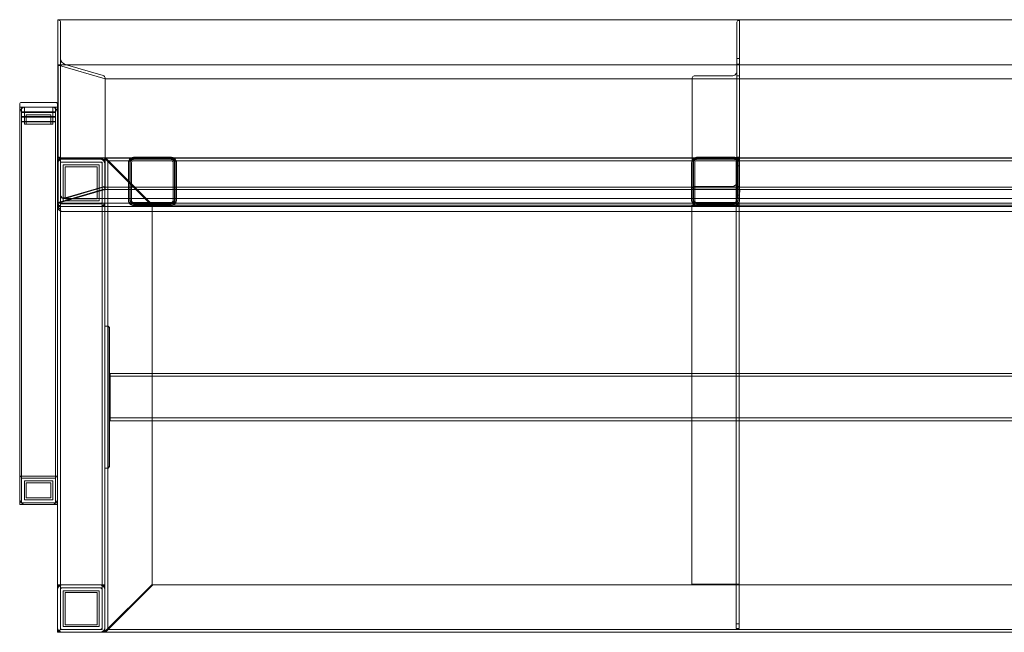
# Model space of a CAD drawing. Extents: x 7122 to 9202, y -537 to 111.
# Drawn here: x 7122 to 8162, y -536 to 111 of the extents above; entities that cross this region are included whole.
import ezdxf

# ---------------------------------------------------------------- set-up
doc = ezdxf.new("R2010")
doc.units = 0
doc.header["$MEASUREMENT"] = 0

# ---------------------------------------------------------------- blocks, each defined once
blk = doc.blocks.new('A$C7B521628')
at = {"color": 0, "linetype": 'Continuous', "lineweight": 0}
for p, q in [((2400.8, 517), (2400.8, 564.8)), ((4400.8, 564.8), (2400.8, 564.8)), ((2400.8, 517), (2400.8, 564.8)), ((2401.8, 564.5), (2400.8, 564.8)), ((2401.8, 564.5), (2400.8, 564.8)), ((2403.8, 523.8), (2403.8, 562)), ((2403.8, 523.8), (2403.8, 562)), ((3118.2, 562.2), (3118.2, 523.9)), ((3121.2, 564.1), (3120.2, 564.1)), ((3121.2, 523.9), (3121.2, 564.1)), ((2403.8, 379.9), (2403.8, 523.8)), ((3118.2, 523.9), (3121.2, 523.9)), ((3118.2, 523.9), (3118.2, 517.7)), ((3121.2, 523.9), (3121.2, 517.7)), ((2400.8, 371.4), (2400.8, 517)), ((2400.8, 517), (2402.8, 516.4)), ((4400.8, 517), (2400.8, 517)), ((2400.8, 517), (2402.8, 516.4)), ((2401.2, 515.3), (2401.2, 508.6)), ((2402.8, 516.4), (2450.8, 502.4)), ((2402.8, 516.4), (2450.8, 502.4)), ((2407.2, 517), (4395.2, 517)), ((2448.8, 505.8), (2408.8, 517.5)), ((2448.8, 505.8), (2408.8, 517.5)), ((3121.2, 517.7), (3118.2, 517.7)), ((3118.2, 517.7), (3118.2, 505.4)), ((3121.2, 517.7), (3121.2, 505.4)), ((2401.2, 508.6), (2401.2, 365.9)), ((2450.8, 502.4), (2450.8, 503.4)), ((2450.8, 502.4), (2450.8, 503.4)), ((2450.8, 386), (2450.8, 502.4)), ((4350.8, 502.4), (2450.8, 502.4)), ((3071.2, 502.5), (3071.2, 503.5)), ((3071.2, 502.5), (3071.2, 385.6)), ((3121.2, 502.5), (3071.2, 502.5)), ((3073.2, 505.4), (3113.2, 505.4)), ((3118.2, 505.4), (3118.2, 393.2)), ((3121.2, 505.4), (3118.2, 505.4)), ((3121.2, 505.4), (3121.2, 502.5)), ((3121.2, 502.5), (3121.2, 385.6)), ((2360.6, 475.4), (2360.6, 472.4)), ((2360.6, 466.4), (2360.6, 472.4)), ((2366.6, 472.4), (2360.6, 472.4)), ((2398.6, 477.4), (2362.6, 477.4)), ((2366.6, 472.4), (2362.6, 472.4)), ((2362.6, 54.4), (2362.6, 472.4)), ((2365.6, 472.4), (2365.6, 467.4)), ((2394.6, 472.4), (2366.6, 472.4)), ((2398.6, 472.4), (2394.6, 472.4)), ((2400.6, 472.4), (2394.6, 472.4)), ((2395.6, 472.4), (2395.6, 467.4)), ((2398.6, 54.4), (2398.6, 472.4)), ((2400.6, 472.4), (2400.6, 475.4)), ((2400.6, 466.4), (2400.6, 472.4)), ((2360.6, 466.4), (2360.6, 58.4)), ((2362.6, 467.4), (2362.6, 466.9)), ((2362.6, 467.4), (2398.6, 467.4)), ((2398.6, 466.9), (2362.6, 466.9)), ((2362.6, 462.4), (2362.6, 461.9)), ((2362.6, 462.4), (2398.6, 462.4)), ((2398.6, 461.9), (2362.6, 461.9)), ((2365.6, 466.9), (2365.6, 462.4)), ((2365.6, 461.9), (2365.6, 457.4)), ((2367.6, 464.4), (2393.6, 464.4)), ((2367.6, 454.4), (2367.6, 464.4)), ((2393.6, 454.4), (2393.6, 464.4)), ((2395.6, 466.9), (2395.6, 462.4)), ((2395.6, 461.9), (2395.6, 457.4)), ((2398.6, 467.4), (2398.6, 466.9)), ((2398.6, 462.4), (2398.6, 461.9)), ((2400.6, 58.4), (2400.6, 466.4)), ((2362.6, 457.4), (2362.6, 456.9)), ((2362.6, 457.4), (2398.6, 457.4)), ((2398.6, 456.9), (2362.6, 456.9)), ((2365.6, 456.9), (2365.6, 454.4)), ((2395.6, 454.4), (2365.6, 454.4)), ((2395.6, 456.9), (2395.6, 454.4)), ((2398.6, 457.4), (2398.6, 456.9)), ((2400.8, 419.2), (2401.8, 419.5)), ((2400.8, 418.6), (2401.8, 418.9)), ((2400.8, 418.6), (4400.8, 418.6)), ((2402.4, 419), (4399.2, 419)), ((2403.6, 417.4), (2402.6, 417.4)), ((2447.6, 417.4), (2403.6, 417.4)), ((2445.6, 417.4), (2405.6, 417.4)), ((2448.6, 417.4), (2447.6, 417.4)), ((2450.6, 418.1), (2450.6, -81.9)), ((2500.6, 368.1), (2450.6, 418.1)), ((2480.8, 418.8), (2451.3, 418.8)), ((2451.3, 418.8), (2501.3, 368.8)), ((2480.8, 418.8), (2520.8, 418.8)), ((2520.8, 418.6), (2480.8, 418.6)), ((2520.8, 418.2), (2480.8, 418.2)), ((2520.8, 417.3), (2480.8, 417.3)), ((2480.8, 417.3), (2520.8, 417.3)), ((3075.8, 418.8), (2520.8, 418.8)), ((3075.8, 418.8), (3115.8, 418.8)), ((3115.8, 418.6), (3075.8, 418.6)), ((3115.8, 418.2), (3075.8, 418.2)), ((3115.8, 417.3), (3075.8, 417.3)), ((3075.8, 417.3), (3115.8, 417.3)), ((3685.8, 418.8), (3115.8, 418.8)), ((3120.2, 419.7), (3121.2, 419.7)), ((2447.6, 414.4), (2403.6, 414.4)), ((2403.6, 414.4), (2403.6, 412.4)), ((2403.6, -77.6), (2403.6, 412.4)), ((2445.6, 414.4), (2405.6, 414.4)), ((2406.6, 411.4), (2406.6, 373.4)), ((2444.6, 411.4), (2406.6, 411.4)), ((2408.6, 409.4), (2442.6, 409.4)), ((2408.6, 375.4), (2408.6, 409.4)), ((2442.6, 409.4), (2442.6, 375.4)), ((2444.6, 373.4), (2444.6, 411.4)), ((2447.6, 412.4), (2447.6, 414.4)), ((2447.6, -77.6), (2447.6, 412.4)), ((2453.6, 415.1), (2453.6, -78.9)), ((2480.8, 415.8), (2454.3, 415.8)), ((2475.8, 373.8), (2475.8, 413.8)), ((2475.9, 413.9), (2475.9, 373.8)), ((2477.3, 414.8), (2477.3, 374.7)), ((2478.8, 373.8), (2478.8, 413.8)), ((2480.8, 415.8), (2520.8, 415.8)), ((3075.8, 415.8), (2520.8, 415.8)), ((2522.8, 413.8), (2522.8, 373.8)), ((2524.3, 374.7), (2524.3, 414.8)), ((2525.7, 373.8), (2525.7, 413.9)), ((2525.8, 413.8), (2525.8, 373.8)), ((3070.8, 373.8), (3070.8, 413.8)), ((3070.9, 413.9), (3070.9, 373.8)), ((3072.3, 414.8), (3072.3, 374.7)), ((3073.8, 373.8), (3073.8, 413.8)), ((3075.8, 415.8), (3115.8, 415.8)), ((3685.8, 415.8), (3115.8, 415.8)), ((3117.6, 415.4), (3120.6, 415.4)), ((3117.6, 415.4), (3117.6, 410.4)), ((3120.6, 410.4), (3117.6, 410.4)), ((3117.6, 410.4), (3117.6, 368.4)), ((3117.8, 413.8), (3117.8, 373.8)), ((3119.3, 374.7), (3119.3, 414.8)), ((3120.6, 415.4), (3120.6, 410.4)), ((3120.6, 410.4), (3120.6, 368.4)), ((3120.7, 373.8), (3120.7, 413.9)), ((3120.8, 413.8), (3120.8, 373.8)), ((2450.8, 386), (2401.2, 371.5)), ((2450.8, 385.4), (2401.2, 370.9)), ((2408.8, 376.6), (2448.8, 388.3)), ((2408.8, 376), (2448.8, 387.7)), ((2449.4, 387.8), (4352.2, 387.8)), ((2450.8, 386), (2450.8, 385.4)), ((2450.8, 385.4), (4350.8, 385.4)), ((3071.2, 385.6), (3121.2, 385.6)), ((3113.2, 388.5), (3073.2, 388.5)), ((3118.2, 388.5), (3118.2, 393.2)), ((3118.2, 388.5), (3118.2, 376.2)), ((3121.2, 388.5), (3118.2, 388.5)), ((3121.2, 385.6), (3121.2, 376.2)), ((2403.8, 379.9), (2403.8, 379.4)), ((2407.4, 375.8), (4394.3, 375.8)), ((2442.6, 375.4), (2408.6, 375.4)), ((2477.3, 374.7), (2477.3, 373.8)), ((2524.3, 373.8), (2524.3, 374.7)), ((3072.3, 374.7), (3072.3, 373.8)), ((3121.2, 379.5), (3118.2, 379.5)), ((3121.2, 376.2), (3118.2, 376.2)), ((3119.3, 373.8), (3119.3, 374.7)), ((2401.2, 367.4), (2400.6, 367.4)), ((2401.2, 366.8), (2400.6, 367.4)), ((2401.2, 371.5), (2400.8, 371.4)), ((2400.8, 371.4), (2400.8, 370.8)), ((2401.2, 370.9), (2400.8, 370.8)), ((2400.8, 370.8), (2401.2, 370.8)), ((2401.2, 370.8), (4400.8, 370.8)), ((4400.6, 367.4), (2401.2, 367.4)), ((2403.6, 364.4), (2401.2, 366.8)), ((2403.6, 370.4), (2447.6, 370.4)), ((2405.6, 370.4), (2445.6, 370.4)), ((2406.6, 373.4), (2444.6, 373.4)), ((4395.2, 370.8), (2407.2, 370.8)), ((2520.8, 371.8), (2480.8, 371.8)), ((2480.8, 371.3), (2520.8, 371.3)), ((2480.8, 370.4), (2520.8, 370.4)), ((2520.8, 370.3), (2480.8, 370.3)), ((2480.8, 369.1), (2520.8, 369.1)), ((2480.8, 368.8), (2520.8, 368.8)), ((2500.6, 368.1), (2500.6, -31.9)), ((3075.8, 368.8), (2520.8, 368.8)), ((3070.6, 368.4), (3070.6, -31.6)), ((3120.6, 368.4), (3070.6, 368.4)), ((3115.8, 371.8), (3075.8, 371.8)), ((3075.8, 371.3), (3115.8, 371.3)), ((3075.8, 370.4), (3115.8, 370.4)), ((3115.8, 370.3), (3075.8, 370.3)), ((3075.8, 369.1), (3115.8, 369.1)), ((3075.8, 368.8), (3115.8, 368.8)), ((3685.8, 368.8), (3115.8, 368.8)), ((3117.6, 368.4), (3117.6, -31.6)), ((3120.6, 368.4), (3120.6, -31.6)), ((2407.2, 362), (4395.2, 362)), ((2454.1, 241), (2450.6, 241)), ((2454.1, 241), (2454.1, 238)), ((2454.1, 241), (2455.6, 239.5)), ((2455.6, 238), (2455.6, 239.5)), ((2454.1, 238), (2454.1, 94)), ((2455.6, 94), (2455.6, 238)), ((2456.1, 191), (4345.1, 191)), ((2456.1, 186), (2456.1, 191)), ((2456.1, 188), (4345.1, 188)), ((2456.1, 146), (2456.1, 186)), ((2456.1, 141), (2456.1, 146)), ((2456.1, 144), (4345.1, 144)), ((2456.1, 141), (4345.1, 141)), ((2454.1, 94), (2454.1, 91)), ((2455.6, 92.5), (2455.6, 94)), ((2450.6, 91), (2454.1, 91)), ((2454.1, 91), (2455.6, 92.5)), ((2360.6, 82.4), (2400.6, 82.4)), ((2400.6, 82.4), (2360.6, 82.4)), ((2398.6, 80.4), (2362.6, 80.4)), ((2362.6, 80.4), (2398.6, 80.4)), ((2395.6, 77.4), (2365.6, 77.4)), ((2365.6, 77.4), (2365.6, 57.4)), ((2367.6, 59.4), (2367.6, 75.4)), ((2367.6, 75.4), (2393.6, 75.4)), ((2393.6, 75.4), (2393.6, 59.4)), ((2395.6, 57.4), (2395.6, 77.4)), ((2360.6, 52.4), (2360.6, 58.4)), ((2360.6, 52.4), (2366.6, 52.4)), ((2366.6, 52.4), (2360.6, 52.4)), ((2362.6, 54.4), (2398.6, 54.4)), ((2398.6, 54.4), (2362.6, 54.4)), ((2365.6, 57.4), (2395.6, 57.4)), ((2366.6, 52.4), (2394.6, 52.4)), ((2393.6, 59.4), (2367.6, 59.4)), ((2394.6, 52.4), (2400.6, 52.4)), ((2400.6, 52.4), (2394.6, 52.4)), ((2400.6, 52.4), (2400.6, 58.4)), ((2400.6, 52.4), (2400.6, -82.6)), ((2403.6, -32.6), (2400.6, -32.6)), ((2403.6, -32.6), (2447.6, -32.6)), ((2447.6, -35.6), (2403.6, -35.6)), ((2405.6, -32.6), (2445.6, -32.6)), ((2445.6, -35.6), (2405.6, -35.6)), ((2406.6, -38.6), (2406.6, -76.6)), ((2444.6, -38.6), (2406.6, -38.6)), ((2408.6, -40.6), (2442.6, -40.6)), ((2408.6, -74.6), (2408.6, -40.6)), ((2442.6, -40.6), (2442.6, -74.6)), ((2444.6, -76.6), (2444.6, -38.6)), ((2450.6, -32.6), (2447.6, -32.6)), ((2450.6, -81.9), (2500.6, -31.9)), ((2501.3, -32.6), (2451.3, -82.6)), ((4301.3, -32.6), (2501.3, -32.6)), ((3070.6, -31.6), (3120.6, -31.6)), ((3117.6, -31.6), (3117.6, -73.6)), ((3120.6, -31.6), (3120.6, -73.6)), ((2403.6, -79.6), (2400.6, -82.6)), ((2400.6, -82.6), (4400.6, -82.6)), ((2403.6, -77.6), (2403.6, -79.6)), ((2403.6, -79.6), (2447.6, -79.6)), ((2405.6, -79.6), (2445.6, -79.6)), ((2406.6, -76.6), (2444.6, -76.6)), ((2442.6, -74.6), (2408.6, -74.6)), ((2447.6, -79.6), (2447.6, -77.6)), ((2454.3, -79.6), (4348.3, -79.6)), ((3120.6, -73.6), (3117.6, -73.6)), ((3117.6, -73.6), (3117.6, -78.6)), ((3120.6, -78.6), (3117.6, -78.6)), ((3120.6, -73.6), (3120.6, -78.6))]:
    blk.add_line(p, q, dxfattribs=at)
for centre, radius, start, end in [((2362.6, 475.4), 2, 90, 180), ((2366.6, 466.4), 6, 90, 180), ((2394.6, 466.4), 6, 0, 90), ((2398.6, 475.4), 2, 0, 90), ((2402.6, 415.4), 2, 153.6949, 180), ((2402.6, 415.4), 2, 90, 153.6949), ((2403.6, 414.4), 3, 90, 158.5857), ((2405.6, 412.4), 5, 90, 163.4514), ((2445.6, 412.4), 5, 0, 90), ((2447.6, 414.4), 3, 0, 90), ((2448.6, 415.4), 2, 0, 90), ((2480.8, 413.8), 5, 90, 180), ((2480.8, 413.8), 3.5, 90, 180), ((2520.8, 413.8), 5, 0, 90), ((2520.8, 413.8), 3.5, 0, 90), ((3075.8, 413.8), 5, 90, 180), ((3075.8, 413.8), 3.5, 90, 180), ((3115.8, 413.8), 5, 0, 90), ((3115.8, 413.8), 3.5, 0, 90), ((2403.6, 414.4), 3, 158.5857, 180), ((2405.6, 412.4), 5, 163.4514, 180), ((2405.6, 412.4), 2, 90, 180), ((2445.6, 412.4), 2, 0, 90), ((2480.8, 413.8), 2, 90, 180), ((2520.8, 413.8), 2, 0, 90), ((3075.8, 413.8), 2, 90, 180), ((3115.8, 413.8), 2, 0, 90), ((2405.6, 372.4), 5, 180, 270), ((2403.6, 370.4), 3, 180, 270), ((2402.6, 369.4), 2, 180, 270), ((2405.6, 372.4), 2, 180, 270), ((2445.6, 372.4), 2, 270, 0), ((2445.6, 372.4), 5, 270, 0), ((2447.6, 370.4), 3, 270, 0), ((2448.6, 369.4), 2, 270, 0), ((2480.8, 373.8), 5, 180, 270), ((2480.8, 373.8), 3.5, 180, 270), ((2480.8, 373.8), 2, 180, 270), ((2520.8, 373.8), 3.5, 270, 0), ((2520.8, 373.8), 5, 270, 0), ((2520.8, 373.8), 2, 270, 0), ((3075.8, 373.8), 5, 180, 270), ((3075.8, 373.8), 3.5, 180, 270), ((3075.8, 373.8), 2, 180, 270), ((3115.8, 373.8), 3.5, 270, 0), ((3115.8, 373.8), 5, 270, 0), ((3115.8, 373.8), 2, 270, 0), ((2362.6, 80.4), 2, 90, 180), ((2398.6, 80.4), 2, 0, 90), ((2366.6, 58.4), 6, 180, 270), ((2362.6, 54.4), 2, 180, 270), ((2394.6, 58.4), 6, 270, 0), ((2398.6, 54.4), 2, 270, 0), ((2402.6, -34.6), 2, 90, 180), ((2403.6, -35.6), 3, 90, 180), ((2405.6, -37.6), 5, 90, 180), ((2405.6, -37.6), 2, 90, 180), ((2445.6, -37.6), 5, 0, 90), ((2445.6, -37.6), 2, 0, 90), ((2447.6, -35.6), 3, 0, 90), ((2448.6, -34.6), 2, 0, 90), ((2405.6, -77.6), 5, 180, 270), ((2403.6, -79.6), 3, 180, 270), ((2402.6, -80.6), 2, 180, 270), ((2405.6, -77.6), 2, 180, 270), ((2445.6, -77.6), 2, 270, 0), ((2445.6, -77.6), 5, 270, 0), ((2447.6, -79.6), 3, 270, 0), ((2448.6, -80.6), 2, 270, 0)]:
    blk.add_arc(centre, radius, start, end, dxfattribs=at)
for centre, major_axis, ratio, start_param, end_param in [((2401.8, 562.6), (1.61, -1.61), 0.739961, 0.637045, 2.207842), ((2401.8, 562.6), (1.61, -1.61), 0.739961, 0.637045, 2.207842), ((3120.2, 562.2), (-2, 0), 0.956305, 4.712389, 6.283185), ((2408.8, 522.3), (4.02, -4.02), 0.739961, 3.778638, 5.349434), ((2408.8, 522.3), (4.02, -4.02), 0.739961, 3.778638, 5.349434), ((2407.2, 515.3), (-6, 0), 0.292372, 4.712389, 6.283185), ((3113.2, 510.2), (-5, 0), 0.956305, 1.570796, 3.141593), ((2448.8, 503.9), (1.61, -1.61), 0.739961, 0.637045, 2.207842), ((2448.8, 503.9), (1.61, -1.61), 0.739961, 0.637045, 2.207842), ((3073.2, 503.5), (2, 0), 0.956305, 1.570796, 3.141593), ((2401.8, 417.6), (1.61, 1.61), 0.739961, 5.64614, 7.216936), ((2401.8, 417), (1.61, 1.61), 0.739961, 5.64614, 7.216936), ((2480.8, 413.9), (-4.9, 0), 0.956305, 4.712389, 6.283185), ((2480.8, 414.8), (-3.5, 0), 0.956305, 4.712389, 6.283185), ((2480.8, 413.9), (-3.5, 0), 0.956305, 4.712389, 6.283185), ((2520.8, 413.9), (-4.9, 0), 0.956305, 3.141593, 4.712389), ((2520.8, 414.8), (-3.5, 0), 0.956305, 3.141593, 4.712389), ((2520.8, 413.9), (-3.5, 0), 0.956305, 3.141593, 4.712389), ((3075.8, 413.9), (-4.9, 0), 0.956305, 4.712389, 6.283185), ((3075.8, 414.8), (-3.5, 0), 0.956305, 4.712389, 6.283185), ((3075.8, 413.9), (-3.5, 0), 0.956305, 4.712389, 6.283185), ((3115.8, 413.9), (-4.9, 0), 0.956305, 3.141593, 4.712389), ((3115.8, 414.8), (-3.5, 0), 0.956305, 3.141593, 4.712389), ((3115.8, 413.9), (-3.5, 0), 0.956305, 3.141593, 4.712389), ((3120.2, 417.8), (2, 0), 0.956305, 1.570796, 3.141593), ((2448.8, 386.4), (1.61, 1.61), 0.739961, 5.64614, 7.216936), ((2448.8, 385.8), (1.61, 1.61), 0.739961, 5.64614, 7.216936), ((3073.2, 386.5), (-2, 0), 0.956305, 4.712389, 6.283185), ((3113.2, 393.2), (5, 0), 0.956305, 4.712389, 6.283185), ((2408.8, 381.4), (4.02, 4.02), 0.739961, 2.504547, 4.075344), ((2408.8, 380.8), (4.02, 4.02), 0.739961, 2.504547, 4.075344), ((2480.8, 374.7), (3.5, 0), 0.956305, 3.141593, 4.712389), ((2520.8, 374.7), (3.5, 0), 0.956305, 4.712389, 6.283185), ((3075.8, 374.7), (3.5, 0), 0.956305, 3.141593, 4.712389), ((3115.8, 374.7), (3.5, 0), 0.956305, 4.712389, 6.283185), ((2407.2, 372.6), (6, 0), 0.292372, 3.141593, 4.712389), ((2480.8, 373.8), (4.9, 0), 0.956305, 3.141593, 4.712389), ((2480.8, 373.8), (3.5, 0), 0.956305, 3.141593, 4.712389), ((2520.8, 373.8), (4.9, 0), 0.956305, 4.712389, 6.283185), ((2520.8, 373.8), (3.5, 0), 0.956305, 4.712389, 6.283185), ((3075.8, 373.8), (4.9, 0), 0.956305, 3.141593, 4.712389), ((3075.8, 373.8), (3.5, 0), 0.956305, 3.141593, 4.712389), ((3115.8, 373.8), (4.9, 0), 0.956305, 4.712389, 6.283185), ((3115.8, 373.8), (3.5, 0), 0.956305, 4.712389, 6.283185)]:
    blk.add_ellipse(centre, major_axis=major_axis, ratio=ratio, start_param=start_param, end_param=end_param, dxfattribs=at)
for points, knots in [([(2475.5, 413.9), (2475.5, 414.5), (2475.6, 415.1), (2476, 416.2), (2476.3, 416.7), (2477, 417.6), (2477.4, 418), (2478.4, 418.6), (2479, 418.8), (2479.9, 419.1), (2480.3, 419.1), (2480.7, 419.1)], [0, 0, 0, 0, 1.813956, 1.813956, 3.455903, 3.455903, 5.214344, 5.214344, 6.931439, 6.931439, 8.138702, 8.138702, 8.138702, 8.138702]), ([(2475.6, 414.4), (2475.6, 415), (2475.7, 415.6), (2476.1, 416.6), (2476.3, 417), (2477, 417.9), (2477.4, 418.3), (2478.4, 418.9), (2478.9, 419.1), (2479.9, 419.3), (2480.3, 419.4), (2480.7, 419.4)], [0.000004, 0.000004, 0.000004, 0.000004, 1.774161, 1.774161, 3.321488, 3.321488, 5.046512, 5.046512, 6.737164, 6.737164, 7.964913, 7.964913, 7.964913, 7.964913]), ([(2480.7, 419.4), (2481.2, 419.4), (2481.6, 419.4), (2483.5, 419.4), (2485, 419.4), (2490.7, 419.4), (2494.9, 419.4), (2506.5, 419.4), (2513.7, 419.5), (2521, 419.4)], [0, 0, 0, 0, 1.424869, 1.424869, 5.699326, 5.699326, 18.522719, 18.522719, 40.275968, 40.275968, 40.275968, 40.275968]), ([(2480.7, 419.1), (2481, 419.1), (2481.4, 419.1), (2482.7, 419.1), (2483.7, 419.1), (2487.7, 419.1), (2490.7, 419.1), (2502.8, 419.1), (2511.9, 419.2), (2520.9, 419.1)], [0, 0, 0, 0, 1.000772, 1.000772, 4.00301, 4.00301, 13.00973, 13.00973, 40.220184, 40.220184, 40.220184, 40.220184]), ([(2520.9, 419.1), (2521.5, 419.1), (2522.2, 419), (2523.2, 418.6), (2523.7, 418.3), (2524.6, 417.6), (2525, 417.2), (2525.6, 416.2), (2525.9, 415.7), (2526.1, 414.7), (2526.2, 414.3), (2526.2, 413.9)], [0, 0, 0, 0, 1.813956, 1.813956, 3.455903, 3.455903, 5.214344, 5.214344, 6.931438, 6.931438, 8.138702, 8.138702, 8.138702, 8.138702]), ([(2521, 419.4), (2521.6, 419.4), (2522.2, 419.3), (2523.3, 418.9), (2523.7, 418.6), (2524.6, 417.9), (2525, 417.4), (2525.6, 416.5), (2525.8, 416), (2526, 415.1), (2526.1, 414.7), (2526.1, 414.4)], [0, 0, 0, 0, 1.828303, 1.828303, 3.456239, 3.456239, 5.202884, 5.202884, 6.889625, 6.889625, 7.963326, 7.963326, 7.963326, 7.963326]), ([(3070.5, 413.9), (3070.5, 414.5), (3070.6, 415.1), (3071, 416.2), (3071.3, 416.7), (3072, 417.6), (3072.4, 418), (3073.4, 418.6), (3074, 418.8), (3074.9, 419.1), (3075.3, 419.1), (3075.7, 419.1)], [0, 0, 0, 0, 1.813953, 1.813953, 3.455901, 3.455901, 5.214341, 5.214341, 6.931436, 6.931436, 8.138702, 8.138702, 8.138702, 8.138702]), ([(3070.6, 414.4), (3070.6, 415), (3070.7, 415.6), (3071.1, 416.6), (3071.3, 417), (3072, 417.9), (3072.4, 418.3), (3073.4, 418.9), (3073.9, 419.1), (3074.9, 419.3), (3075.3, 419.4), (3075.7, 419.4)], [0.000004, 0.000004, 0.000004, 0.000004, 1.774158, 1.774158, 3.321486, 3.321486, 5.04651, 5.04651, 6.737162, 6.737162, 7.964913, 7.964913, 7.964913, 7.964913]), ([(3075.7, 419.4), (3076.2, 419.4), (3076.6, 419.4), (3078.5, 419.4), (3080, 419.4), (3085.7, 419.4), (3089.9, 419.4), (3101.5, 419.4), (3108.7, 419.5), (3116, 419.4)], [0, 0, 0, 0, 1.424867, 1.424867, 5.699322, 5.699322, 18.522704, 18.522704, 40.275968, 40.275968, 40.275968, 40.275968]), ([(3075.7, 419.1), (3076, 419.1), (3076.4, 419.1), (3077.7, 419.1), (3078.7, 419.1), (3082.7, 419.1), (3085.7, 419.1), (3097.8, 419.1), (3106.9, 419.2), (3115.9, 419.1)], [0, 0, 0, 0, 1.000771, 1.000771, 4.003007, 4.003007, 13.00972, 13.00972, 40.220184, 40.220184, 40.220184, 40.220184]), ([(3115.9, 419.1), (3116.5, 419.1), (3117.2, 419), (3118.2, 418.6), (3118.7, 418.3), (3119.6, 417.6), (3120, 417.2), (3120.6, 416.2), (3120.9, 415.7), (3121.1, 414.7), (3121.2, 414.3), (3121.2, 413.9)], [0, 0, 0, 0, 1.813953, 1.813953, 3.4559, 3.4559, 5.214341, 5.214341, 6.931436, 6.931436, 8.138702, 8.138702, 8.138702, 8.138702]), ([(3116, 419.4), (3116.6, 419.4), (3117.2, 419.3), (3118.3, 418.9), (3118.7, 418.6), (3119.6, 417.9), (3120, 417.4), (3120.6, 416.5), (3120.8, 416), (3121, 415.1), (3121.1, 414.7), (3121.1, 414.4)], [0, 0, 0, 0, 1.828299, 1.828299, 3.456236, 3.456236, 5.202881, 5.202881, 6.889622, 6.889622, 7.963326, 7.963326, 7.963326, 7.963326]), ([(2475.5, 373.7), (2475.5, 374), (2475.5, 374.3), (2475.5, 375.7), (2475.5, 376.7), (2475.5, 380.7), (2475.5, 383.7), (2475.5, 395.8), (2475.4, 404.8), (2475.5, 413.9)], [0, 0, 0, 0, 1.000772, 1.000772, 4.00301, 4.00301, 13.009731, 13.009731, 40.220184, 40.220184, 40.220184, 40.220184]), ([(2475.6, 374), (2475.6, 374), (2475.6, 374.1), (2475.6, 374.3), (2475.6, 374.4), (2475.6, 375), (2475.6, 375.5), (2475.5, 377.2), (2475.5, 378.6), (2475.5, 383.9), (2475.5, 387.9), (2475.5, 399.4), (2475.5, 406.7), (2475.6, 414.4)], [0.000002, 0.000002, 0.000002, 0.000002, 0.154788, 0.154788, 0.618765, 0.618765, 2.010684, 2.010684, 6.186437, 6.186437, 18.713715, 18.713715, 42.230325, 42.230325, 42.230325, 42.230325]), ([(2526.1, 414.4), (2526.1, 414.3), (2526.1, 414.3), (2526.1, 414.2), (2526.1, 414), (2526.1, 413.6), (2526.1, 413.3), (2526.1, 412), (2526.1, 411), (2526.1, 407), (2526.1, 404.1), (2526.1, 392.1), (2526.2, 383.2), (2526.1, 374)], [0, 0, 0, 0, 0.114923, 0.114923, 0.45927, 0.45927, 1.492289, 1.492289, 4.591346, 4.591346, 13.888525, 13.888525, 42.23031, 42.23031, 42.23031, 42.23031]), ([(2526.2, 413.9), (2526.2, 413.6), (2526.2, 413.2), (2526.2, 411.9), (2526.2, 410.9), (2526.2, 406.9), (2526.2, 403.9), (2526.2, 391.8), (2526.3, 382.7), (2526.2, 373.7)], [0, 0, 0, 0, 1.000772, 1.000772, 4.00301, 4.00301, 13.00973, 13.00973, 40.220184, 40.220184, 40.220184, 40.220184]), ([(3070.5, 373.7), (3070.5, 374), (3070.5, 374.3), (3070.5, 375.7), (3070.5, 376.7), (3070.5, 380.7), (3070.5, 383.7), (3070.5, 395.8), (3070.4, 404.8), (3070.5, 413.9)], [0, 0, 0, 0, 1.000771, 1.000771, 4.003007, 4.003007, 13.009721, 13.009721, 40.220184, 40.220184, 40.220184, 40.220184]), ([(3070.6, 374), (3070.6, 374), (3070.6, 374.1), (3070.6, 374.3), (3070.6, 374.4), (3070.6, 375), (3070.6, 375.5), (3070.5, 377.2), (3070.5, 378.6), (3070.5, 383.9), (3070.5, 387.9), (3070.5, 399.4), (3070.5, 406.7), (3070.6, 414.4)], [0.000002, 0.000002, 0.000002, 0.000002, 0.154787, 0.154787, 0.618765, 0.618765, 2.010682, 2.010682, 6.186431, 6.186431, 18.713697, 18.713697, 42.230325, 42.230325, 42.230325, 42.230325]), ([(3121.1, 414.4), (3121.1, 414.3), (3121.1, 414.3), (3121.1, 414.2), (3121.1, 414), (3121.1, 413.6), (3121.1, 413.3), (3121.1, 412), (3121.1, 411), (3121.1, 407), (3121.1, 404.1), (3121.1, 392.1), (3121.2, 383.2), (3121.1, 374)], [0, 0, 0, 0, 0.114923, 0.114923, 0.459269, 0.459269, 1.492288, 1.492288, 4.591342, 4.591342, 13.888513, 13.888513, 42.23031, 42.23031, 42.23031, 42.23031]), ([(3121.2, 413.9), (3121.2, 413.6), (3121.2, 413.2), (3121.2, 411.9), (3121.2, 410.9), (3121.2, 406.9), (3121.2, 403.9), (3121.2, 391.8), (3121.3, 382.7), (3121.2, 373.7)], [0, 0, 0, 0, 1.000771, 1.000771, 4.003007, 4.003007, 13.00972, 13.00972, 40.220184, 40.220184, 40.220184, 40.220184]), ([(2407.2, 362), (2406.8, 362), (2406.4, 362), (2405.6, 362.1), (2405.2, 362.2), (2404.5, 362.3), (2404.1, 362.4), (2403.3, 362.7), (2402.9, 362.9), (2402.2, 363.5), (2402.1, 363.7), (2401.7, 364.2), (2401.5, 364.6), (2401.3, 365.3), (2401.2, 365.6), (2401.2, 365.9)], [1.570796, 1.570796, 1.570796, 1.570796, 1.884956, 1.884956, 2.199115, 2.199115, 2.513274, 2.513274, 2.827433, 2.827433, 2.92182, 2.92182, 3.064417, 3.064417, 3.141593, 3.141593, 3.141593, 3.141593]), ([(2480.7, 368.5), (2480.1, 368.5), (2479.5, 368.6), (2478.4, 369), (2477.9, 369.3), (2477, 370), (2476.6, 370.4), (2476, 371.4), (2475.8, 371.9), (2475.5, 372.9), (2475.5, 373.3), (2475.5, 373.7)], [0, 0, 0, 0, 1.813956, 1.813956, 3.455904, 3.455904, 5.214344, 5.214344, 6.931439, 6.931439, 8.138702, 8.138702, 8.138702, 8.138702]), ([(2480.8, 369), (2480.2, 369), (2479.5, 369.1), (2478.5, 369.5), (2478, 369.7), (2477.1, 370.4), (2476.7, 370.9), (2476.1, 371.8), (2475.8, 372.3), (2475.6, 373.2), (2475.6, 373.6), (2475.6, 374)], [0, 0, 0, 0, 1.802436, 1.802436, 3.435308, 3.435308, 5.171025, 5.171025, 6.855209, 6.855209, 8.028256, 8.028256, 8.028256, 8.028256]), ([(2520.9, 368.5), (2520.6, 368.5), (2520.3, 368.5), (2518.9, 368.4), (2517.9, 368.4), (2513.9, 368.4), (2510.9, 368.4), (2498.9, 368.4), (2489.8, 368.4), (2480.7, 368.5)], [0, 0, 0, 0, 1.000772, 1.000772, 4.00301, 4.00301, 13.009731, 13.009731, 40.220184, 40.220184, 40.220184, 40.220184]), ([(2520.9, 369), (2520.5, 369), (2520, 369), (2518.2, 369), (2516.9, 369), (2511.5, 369), (2507.5, 369), (2495.9, 369), (2488.3, 368.9), (2480.8, 369)], [0, 0, 0, 0, 1.335505, 1.335505, 5.341982, 5.341982, 17.361426, 17.361426, 40.143094, 40.143094, 40.143094, 40.143094]), ([(2526.1, 374), (2526.1, 373.4), (2526, 372.8), (2525.6, 371.8), (2525.3, 371.3), (2524.6, 370.5), (2524.2, 370.1), (2523.2, 369.5), (2522.7, 369.3), (2521.8, 369), (2521.3, 369), (2520.9, 369)], [0, 0, 0, 0, 1.759547, 1.759547, 3.351328, 3.351328, 5.061635, 5.061635, 6.747944, 6.747944, 8.028738, 8.028738, 8.028738, 8.028738]), ([(2526.2, 373.7), (2526.1, 373.1), (2526, 372.5), (2525.6, 371.4), (2525.4, 370.9), (2524.6, 370), (2524.2, 369.6), (2523.2, 369), (2522.7, 368.7), (2521.7, 368.5), (2521.3, 368.5), (2520.9, 368.5)], [0, 0, 0, 0, 1.813956, 1.813956, 3.455903, 3.455903, 5.214344, 5.214344, 6.931439, 6.931439, 8.138702, 8.138702, 8.138702, 8.138702]), ([(3075.7, 368.5), (3075.1, 368.5), (3074.5, 368.6), (3073.4, 369), (3072.9, 369.3), (3072, 370), (3071.6, 370.4), (3071, 371.4), (3070.8, 371.9), (3070.5, 372.9), (3070.5, 373.3), (3070.5, 373.7)], [0, 0, 0, 0, 1.813953, 1.813953, 3.455901, 3.455901, 5.214342, 5.214342, 6.931436, 6.931436, 8.138702, 8.138702, 8.138702, 8.138702]), ([(3075.8, 369), (3075.2, 369), (3074.5, 369.1), (3073.5, 369.5), (3073, 369.7), (3072.1, 370.4), (3071.7, 370.9), (3071.1, 371.8), (3070.8, 372.3), (3070.6, 373.2), (3070.6, 373.6), (3070.6, 374)], [0, 0, 0, 0, 1.802432, 1.802432, 3.435305, 3.435305, 5.171023, 5.171023, 6.855206, 6.855206, 8.028256, 8.028256, 8.028256, 8.028256]), ([(3115.9, 368.5), (3115.6, 368.5), (3115.3, 368.5), (3113.9, 368.4), (3112.9, 368.4), (3108.9, 368.4), (3105.9, 368.4), (3093.9, 368.4), (3084.8, 368.4), (3075.7, 368.5)], [0, 0, 0, 0, 1.000771, 1.000771, 4.003007, 4.003007, 13.009721, 13.009721, 40.220184, 40.220184, 40.220184, 40.220184]), ([(3115.9, 369), (3115.5, 369), (3115, 369), (3113.2, 369), (3111.9, 369), (3106.5, 369), (3102.5, 369), (3090.9, 369), (3083.3, 368.9), (3075.8, 369)], [0, 0, 0, 0, 1.335505, 1.335505, 5.341981, 5.341981, 17.361422, 17.361422, 40.143094, 40.143094, 40.143094, 40.143094]), ([(3121.1, 374), (3121.1, 373.4), (3121, 372.8), (3120.6, 371.8), (3120.3, 371.3), (3119.6, 370.5), (3119.2, 370.1), (3118.2, 369.5), (3117.7, 369.3), (3116.8, 369), (3116.3, 369), (3115.9, 369)], [0, 0, 0, 0, 1.759544, 1.759544, 3.351324, 3.351324, 5.061631, 5.061631, 6.74794, 6.74794, 8.028738, 8.028738, 8.028738, 8.028738]), ([(3121.2, 373.7), (3121.1, 373.1), (3121, 372.5), (3120.6, 371.4), (3120.4, 370.9), (3119.6, 370), (3119.2, 369.6), (3118.2, 369), (3117.7, 368.7), (3116.7, 368.5), (3116.3, 368.5), (3115.9, 368.5)], [0, 0, 0, 0, 1.813953, 1.813953, 3.455901, 3.455901, 5.214341, 5.214341, 6.931436, 6.931436, 8.138702, 8.138702, 8.138702, 8.138702])]:
    blk.add_open_spline(points, degree=3, knots=knots, dxfattribs=at)
for points in [[(2475.6, 414.4), (2475.6, 414.4), (2475.6, 414.4), (2475.6, 414.4)], [(2526.1, 414.4), (2526.1, 414.4), (2526.1, 414.4), (2526.1, 414.4)], [(3070.6, 414.4), (3070.6, 414.4), (3070.6, 414.4), (3070.6, 414.4)], [(3121.1, 414.4), (3121.1, 414.4), (3121.1, 414.4), (3121.1, 414.4)]]:
    blk.add_open_spline(points, degree=3, dxfattribs=at)

msp = doc.modelspace()

# ---------------------------------------------------------------- block references
msp.add_blockref('A$C7B521628', (4761, -453.6))

doc.saveas('drawing.dxf')
